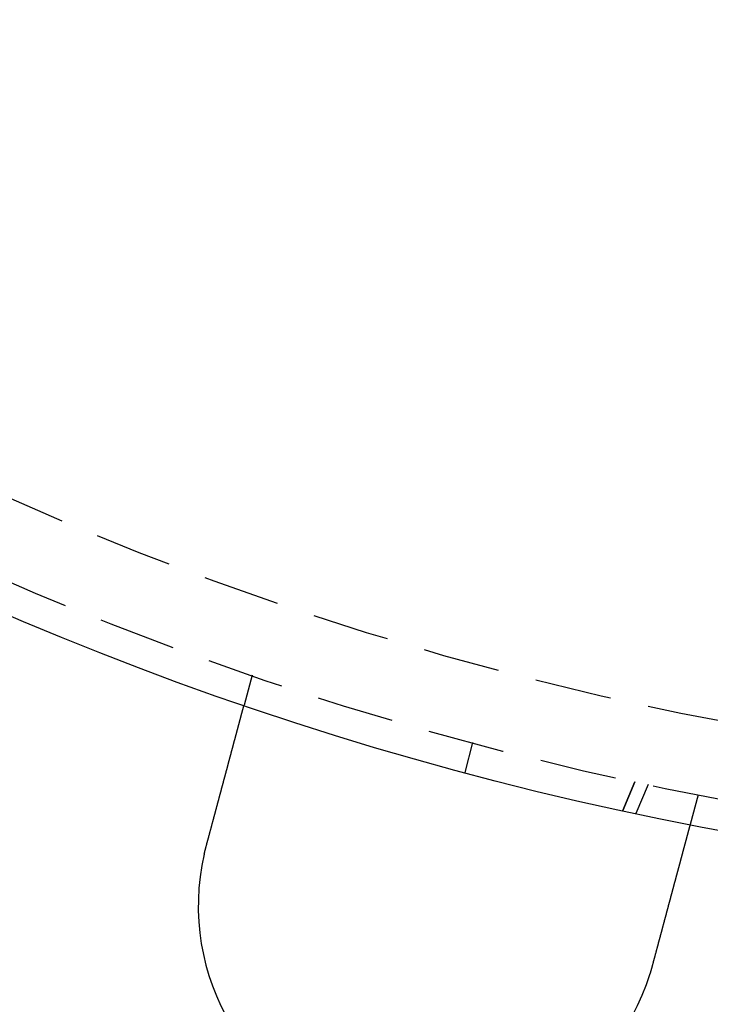
# Model space of a CAD drawing. Extents: x 1232 to 1588, y -176 to 1019.
# Drawn here: x 1395 to 1418, y -140 to -108 of the extents above; entities that cross this region are included whole.
import ezdxf

# ---------------------------------------------------------------- set-up
doc = ezdxf.new("R2010")
doc.units = 0
doc.header["$LTSCALE"] = 10
doc.linetypes.add('VERDECKT', pattern=[0.375, 0.25, -0.125])
doc.layers.get('0').update_dxf_attribs({"linetype": 'CONTINUOUS'})

# ---------------------------------------------------------------- blocks, each defined once
blk = doc.blocks.new('A$C5E34CEC4')
at = {"color": 1, "linetype": 'VERDECKT'}
for p, q in [((932.274, 397.089), (932.015, 396.121)), ((939.193, 393.933), (939.452, 394.899)), ((944.71, 393.629), (944.321, 392.69)), ((944.321, 392.69), (944.71, 393.629)), ((945.137, 393.538), (944.747, 392.598)), ((946.763, 393.207), (946.504, 392.239))]:
    blk.add_line(p, q, dxfattribs=at)
at = {"color": 3}
for points in [[(930.784, 391.527, 0), (930.787, 391.54, 0), (930.791, 391.552, 0), (930.794, 391.565, 0), (930.798, 391.577, 0), (930.801, 391.59, 0), (930.804, 391.603, 0), (930.808, 391.615, 0), (930.811, 391.628, 0), (930.814, 391.641, 0), (930.818, 391.653, 0), (930.821, 391.666, 0), (930.825, 391.679, 0), (930.828, 391.691, 0), (930.832, 391.704, 0), (930.835, 391.717, 0), (930.838, 391.73, 0), (930.842, 391.743, 0), (930.845, 391.755, 0), (930.849, 391.768, 0), (930.852, 391.781, 0), (930.856, 391.794, 0), (930.859, 391.807, 0), (930.862, 391.82, 0), (930.866, 391.832, 0), (930.869, 391.845, 0), (930.873, 391.858, 0), (930.876, 391.871, 0), (930.88, 391.884, 0), (930.883, 391.897, 0), (930.887, 391.91, 0), (930.89, 391.923, 0), (930.893, 391.935, 0), (930.897, 391.948, 0), (930.9, 391.961, 0), (930.904, 391.974, 0), (930.907, 391.987, 0), (930.911, 392, 0), (930.914, 392.013, 0), (930.918, 392.026, 0), (930.921, 392.039, 0), (930.925, 392.052, 0), (930.928, 392.065, 0), (930.932, 392.078, 0), (930.935, 392.091, 0), (930.938, 392.103, 0), (930.942, 392.116, 0), (930.945, 392.129, 0), (930.949, 392.142, 0), (930.952, 392.155, 0), (930.956, 392.168, 0), (930.959, 392.181, 0), (930.963, 392.194, 0), (930.966, 392.207, 0), (930.97, 392.22, 0), (930.973, 392.232, 0), (930.976, 392.245, 0), (930.98, 392.258, 0), (930.983, 392.271, 0), (930.987, 392.284, 0), (930.99, 392.297, 0), (930.994, 392.309, 0), (930.997, 392.322, 0), (931.001, 392.335, 0), (931.004, 392.348, 0), (931.007, 392.361, 0), (931.011, 392.373, 0), (931.014, 392.386, 0), (931.018, 392.399, 0), (931.021, 392.412, 0), (931.024, 392.424, 0), (931.028, 392.437, 0), (931.031, 392.45, 0), (931.035, 392.462, 0), (931.038, 392.475, 0), (931.041, 392.488, 0), (931.045, 392.5, 0), (931.048, 392.513, 0), (931.052, 392.525, 0), (931.055, 392.538, 0), (931.058, 392.551, 0), (931.062, 392.563, 0), (931.065, 392.576, 0), (931.068, 392.588, 0), (931.072, 392.601, 0), (931.075, 392.613, 0), (931.078, 392.625, 0), (931.082, 392.638, 0), (931.085, 392.65, 0), (931.088, 392.663, 0), (931.092, 392.675, 0), (931.095, 392.687, 0), (931.098, 392.7, 0), (931.102, 392.712, 0), (931.105, 392.724, 0), (931.108, 392.736, 0), (931.111, 392.749, 0), (931.115, 392.761, 0), (931.118, 392.773, 0), (931.121, 392.785, 0), (931.124, 392.797, 0), (931.128, 392.809, 0), (931.131, 392.821, 0), (931.134, 392.833, 0), (931.137, 392.845, 0), (931.14, 392.857, 0), (931.144, 392.869, 0), (931.147, 392.881, 0), (931.15, 392.893, 0), (931.153, 392.905, 0), (931.156, 392.917, 0), (931.16, 392.928, 0), (931.163, 392.94, 0), (931.166, 392.952, 0), (931.169, 392.964, 0), (931.172, 392.975, 0), (931.175, 392.987, 0), (931.178, 392.998, 0), (931.181, 393.01, 0), (931.184, 393.021, 0), (931.188, 393.033, 0), (931.191, 393.044, 0), (931.194, 393.056, 0), (931.197, 393.067, 0), (931.2, 393.078, 0), (931.203, 393.09, 0), (931.206, 393.101, 0), (931.209, 393.112, 0), (931.212, 393.123, 0), (931.215, 393.135, 0), (931.218, 393.146, 0), (931.221, 393.157, 0), (931.224, 393.168, 0), (931.227, 393.179, 0), (931.23, 393.19, 0), (931.233, 393.201, 0), (931.236, 393.213, 0), (931.239, 393.224, 0), (931.242, 393.235, 0), (931.245, 393.246, 0), (931.248, 393.258, 0), (931.251, 393.269, 0), (931.254, 393.28, 0), (931.257, 393.291, 0), (931.26, 393.303, 0), (931.263, 393.314, 0), (931.266, 393.325, 0), (931.269, 393.337, 0), (931.272, 393.348, 0), (931.275, 393.359, 0), (931.278, 393.371, 0), (931.281, 393.382, 0), (931.284, 393.393, 0), (931.287, 393.405, 0), (931.29, 393.416, 0), (931.293, 393.427, 0), (931.296, 393.439, 0), (931.299, 393.45, 0), (931.302, 393.461, 0), (931.305, 393.473, 0), (931.308, 393.484, 0), (931.312, 393.496, 0), (931.315, 393.507, 0), (931.318, 393.518, 0), (931.321, 393.53, 0), (931.324, 393.541, 0), (931.327, 393.552, 0), (931.33, 393.564, 0), (931.333, 393.575, 0), (931.336, 393.586, 0), (931.339, 393.598, 0), (931.342, 393.609, 0), (931.345, 393.62, 0), (931.348, 393.632, 0), (931.351, 393.643, 0), (931.354, 393.654, 0), (931.357, 393.666, 0), (931.36, 393.677, 0), (931.363, 393.688, 0), (931.366, 393.7, 0), (931.369, 393.711, 0), (931.372, 393.722, 0), (931.375, 393.733, 0), (931.378, 393.745, 0), (931.381, 393.756, 0), (931.384, 393.767, 0), (931.387, 393.778, 0), (931.39, 393.789, 0), (931.393, 393.801, 0), (931.396, 393.812, 0), (931.399, 393.823, 0), (931.402, 393.834, 0), (931.405, 393.845, 0), (931.408, 393.856, 0), (931.411, 393.867, 0), (931.414, 393.879, 0), (931.417, 393.89, 0), (931.42, 393.901, 0), (931.423, 393.912, 0), (931.426, 393.923, 0), (931.429, 393.934, 0), (931.432, 393.945, 0), (931.435, 393.956, 0), (931.438, 393.967, 0), (931.441, 393.977, 0), (931.444, 393.988, 0), (931.446, 393.999, 0), (931.449, 394.01, 0), (931.452, 394.021, 0), (931.455, 394.032, 0), (931.458, 394.042, 0), (931.461, 394.053, 0), (931.464, 394.064, 0), (931.467, 394.075, 0), (931.47, 394.085, 0), (931.472, 394.096, 0), (931.475, 394.107, 0), (931.478, 394.117, 0), (931.481, 394.128, 0), (931.484, 394.138, 0), (931.487, 394.149, 0), (931.489, 394.16, 0), (931.492, 394.17, 0), (931.495, 394.18, 0), (931.498, 394.191, 0), (931.501, 394.201, 0), (931.503, 394.212, 0), (931.506, 394.222, 0), (931.509, 394.232, 0), (931.512, 394.243, 0), (931.514, 394.253, 0), (931.517, 394.263, 0), (931.52, 394.273, 0), (931.523, 394.284, 0), (931.525, 394.294, 0), (931.528, 394.304, 0), (931.531, 394.314, 0), (931.533, 394.324, 0), (931.536, 394.334, 0), (931.539, 394.344, 0), (931.542, 394.354, 0), (931.544, 394.364, 0), (931.547, 394.374, 0), (931.549, 394.384, 0), (931.552, 394.393, 0), (931.555, 394.403, 0), (931.557, 394.413, 0), (931.56, 394.423, 0), (931.563, 394.432, 0), (931.565, 394.442, 0), (931.568, 394.452, 0), (931.57, 394.461, 0), (931.573, 394.471, 0), (931.575, 394.48, 0), (931.578, 394.49, 0), (931.58, 394.499, 0), (931.583, 394.509, 0), (931.586, 394.518, 0), (931.588, 394.528, 0), (931.591, 394.537, 0), (931.593, 394.546, 0), (931.595, 394.555, 0), (931.598, 394.564, 0), (931.6, 394.574, 0), (931.603, 394.583, 0), (931.605, 394.592, 0), (931.608, 394.601, 0), (931.61, 394.61, 0), (931.612, 394.619, 0), (931.615, 394.628, 0), (931.617, 394.637, 0), (931.62, 394.645, 0), (931.622, 394.654, 0), (931.624, 394.663, 0), (931.627, 394.672, 0), (931.629, 394.68, 0), (931.631, 394.689, 0), (931.634, 394.697, 0), (931.636, 394.706, 0), (931.638, 394.715, 0), (931.64, 394.723, 0), (931.643, 394.732, 0), (931.645, 394.74, 0), (931.647, 394.749, 0), (931.65, 394.757, 0), (931.652, 394.766, 0), (931.654, 394.774, 0), (931.656, 394.783, 0), (931.659, 394.791, 0), (931.661, 394.799, 0), (931.663, 394.808, 0), (931.665, 394.816, 0), (931.668, 394.825, 0), (931.67, 394.833, 0), (931.672, 394.842, 0), (931.674, 394.85, 0), (931.677, 394.859, 0), (931.679, 394.867, 0), (931.681, 394.875, 0), (931.684, 394.884, 0), (931.686, 394.892, 0), (931.688, 394.901, 0), (931.69, 394.909, 0), (931.692, 394.917, 0), (931.695, 394.926, 0), (931.697, 394.934, 0), (931.699, 394.942, 0), (931.701, 394.951, 0), (931.704, 394.959, 0), (931.706, 394.967, 0), (931.708, 394.976, 0), (931.71, 394.984, 0), (931.712, 394.992, 0), (931.715, 395, 0), (931.717, 395.008, 0), (931.719, 395.017, 0), (931.721, 395.025, 0), (931.723, 395.033, 0), (931.726, 395.041, 0), (931.728, 395.049, 0), (931.73, 395.057, 0), (931.732, 395.065, 0), (931.734, 395.073, 0), (931.736, 395.082, 0), (931.739, 395.09, 0), (931.741, 395.098, 0), (931.743, 395.106, 0), (931.745, 395.114, 0), (931.747, 395.121, 0), (931.749, 395.129, 0), (931.751, 395.137, 0), (931.754, 395.145, 0), (931.756, 395.153, 0), (931.758, 395.161, 0), (931.76, 395.169, 0), (931.762, 395.176, 0), (931.764, 395.184, 0), (931.766, 395.192, 0), (931.768, 395.2, 0), (931.77, 395.207, 0), (931.772, 395.215, 0), (931.774, 395.223, 0), (931.776, 395.23, 0), (931.778, 395.238, 0), (931.78, 395.245, 0), (931.782, 395.253, 0), (931.784, 395.26, 0), (931.786, 395.268, 0), (931.788, 395.275, 0), (931.79, 395.283, 0), (931.792, 395.29, 0), (931.794, 395.298, 0), (931.796, 395.305, 0), (931.798, 395.312, 0), (931.8, 395.319, 0), (931.802, 395.327, 0), (931.804, 395.334, 0), (931.806, 395.341, 0), (931.808, 395.348, 0), (931.81, 395.355, 0), (931.812, 395.362, 0), (931.814, 395.369, 0), (931.815, 395.376, 0), (931.817, 395.383, 0), (931.819, 395.39, 0), (931.821, 395.397, 0), (931.823, 395.404, 0), (931.825, 395.411, 0), (931.827, 395.418, 0), (931.828, 395.424, 0), (931.83, 395.431, 0), (931.832, 395.438, 0), (931.834, 395.444, 0), (931.835, 395.451, 0), (931.837, 395.458, 0), (931.839, 395.464, 0), (931.841, 395.471, 0), (931.843, 395.477, 0), (931.844, 395.484, 0), (931.846, 395.49, 0), (931.848, 395.497, 0), (931.849, 395.503, 0), (931.851, 395.509, 0), (931.853, 395.516, 0), (931.854, 395.522, 0), (931.856, 395.528, 0), (931.858, 395.534, 0), (931.859, 395.54, 0), (931.861, 395.546, 0), (931.863, 395.553, 0), (931.864, 395.559, 0), (931.866, 395.565, 0), (931.868, 395.571, 0), (931.869, 395.576, 0), (931.871, 395.582, 0), (931.872, 395.588, 0), (931.874, 395.594, 0), (931.875, 395.6, 0), (931.877, 395.606, 0), (931.878, 395.611, 0), (931.88, 395.617, 0), (931.881, 395.623, 0), (931.883, 395.628, 0), (931.884, 395.634, 0), (931.886, 395.639, 0), (931.887, 395.645, 0), (931.889, 395.65, 0), (931.89, 395.656, 0), (931.892, 395.661, 0), (931.893, 395.666, 0), (931.895, 395.672, 0), (931.896, 395.677, 0), (931.897, 395.682, 0), (931.899, 395.687, 0), (931.9, 395.692, 0), (931.901, 395.697, 0), (931.903, 395.702, 0), (931.904, 395.707, 0), (931.906, 395.712, 0), (931.907, 395.717, 0), (931.908, 395.722, 0), (931.909, 395.727, 0), (931.911, 395.732, 0), (931.912, 395.737, 0), (931.913, 395.741, 0), (931.915, 395.746, 0), (931.916, 395.751, 0), (931.917, 395.755, 0), (931.918, 395.76, 0), (931.919, 395.765, 0), (931.921, 395.769, 0), (931.922, 395.774, 0), (931.923, 395.778, 0), (931.924, 395.783, 0), (931.926, 395.787, 0), (931.927, 395.792, 0), (931.928, 395.796, 0), (931.929, 395.8, 0), (931.93, 395.805, 0), (931.931, 395.809, 0), (931.933, 395.814, 0), (931.934, 395.818, 0), (931.935, 395.822, 0), (931.936, 395.827, 0), (931.937, 395.831, 0), (931.938, 395.835, 0), (931.94, 395.839, 0), (931.941, 395.843, 0), (931.942, 395.848, 0), (931.943, 395.852, 0), (931.944, 395.856, 0), (931.945, 395.86, 0), (931.946, 395.864, 0), (931.947, 395.868, 0), (931.948, 395.872, 0), (931.949, 395.876, 0), (931.95, 395.88, 0), (931.952, 395.884, 0), (931.953, 395.888, 0), (931.954, 395.892, 0), (931.955, 395.896, 0), (931.956, 395.9, 0), (931.957, 395.903, 0), (931.958, 395.907, 0), (931.959, 395.911, 0), (931.96, 395.915, 0), (931.961, 395.918, 0), (931.962, 395.922, 0), (931.963, 395.926, 0), (931.964, 395.929, 0), (931.965, 395.933, 0), (931.966, 395.937, 0), (931.967, 395.94, 0), (931.967, 395.944, 0), (931.968, 395.947, 0), (931.969, 395.951, 0), (931.97, 395.954, 0), (931.971, 395.957, 0), (931.972, 395.961, 0), (931.973, 395.964, 0), (931.974, 395.967, 0), (931.975, 395.971, 0), (931.976, 395.974, 0), (931.976, 395.977, 0), (931.977, 395.98, 0), (931.978, 395.983, 0), (931.979, 395.986, 0), (931.98, 395.99, 0), (931.981, 395.993, 0), (931.981, 395.996, 0), (931.982, 395.998, 0), (931.983, 396.001, 0), (931.984, 396.004, 0), (931.985, 396.007, 0), (931.985, 396.01, 0), (931.986, 396.013, 0), (931.987, 396.016, 0), (931.987, 396.018, 0), (931.988, 396.021, 0), (931.989, 396.024, 0), (931.99, 396.026, 0), (931.99, 396.029, 0), (931.991, 396.031, 0), (931.992, 396.034, 0), (931.992, 396.036, 0), (931.993, 396.039, 0), (931.994, 396.041, 0), (931.994, 396.043, 0), (931.995, 396.046, 0), (931.995, 396.048, 0), (931.996, 396.05, 0), (931.997, 396.052, 0), (931.997, 396.055, 0), (931.998, 396.057, 0), (931.998, 396.059, 0), (931.999, 396.061, 0), (931.999, 396.063, 0), (932, 396.065, 0), (932.001, 396.067, 0), (932.001, 396.069, 0), (932.002, 396.071, 0), (932.002, 396.073, 0), (932.003, 396.074, 0), (932.003, 396.076, 0), (932.003, 396.078, 0), (932.004, 396.08, 0), (932.004, 396.081, 0), (932.005, 396.083, 0), (932.005, 396.084, 0), (932.006, 396.086, 0), (932.006, 396.088, 0), (932.006, 396.089, 0), (932.007, 396.091, 0), (932.007, 396.092, 0), (932.008, 396.093, 0), (932.008, 396.095, 0), (932.008, 396.096, 0), (932.009, 396.097, 0), (932.009, 396.099, 0), (932.009, 396.1, 0), (932.01, 396.101, 0), (932.01, 396.102, 0), (932.01, 396.103, 0), (932.011, 396.104, 0), (932.011, 396.105, 0), (932.011, 396.106, 0), (932.011, 396.107, 0), (932.012, 396.108, 0), (932.012, 396.109, 0), (932.012, 396.11, 0), (932.012, 396.111, 0), (932.012, 396.112, 0), (932.013, 396.112, 0), (932.013, 396.113, 0), (932.013, 396.114, 0), (932.013, 396.115, 0), (932.013, 396.115, 0), (932.014, 396.116, 0), (932.014, 396.116, 0), (932.014, 396.117, 0), (932.014, 396.117, 0), (932.014, 396.118, 0), (932.014, 396.118, 0), (932.014, 396.119, 0), (932.014, 396.119, 0), (932.015, 396.119, 0), (932.015, 396.12, 0), (932.015, 396.12, 0), (932.015, 396.12, 0), (932.015, 396.12, 0), (932.015, 396.121, 0), (932.015, 396.121, 0), (932.015, 396.121, 0), (932.015, 396.121, 0), (932.015, 396.121, 0), (932.015, 396.121, 0)], [(946.504, 392.239, 0), (946.504, 392.239, 0), (946.504, 392.239, 0), (946.504, 392.239, 0), (946.504, 392.238, 0), (946.504, 392.238, 0), (946.504, 392.238, 0), (946.504, 392.238, 0), (946.504, 392.238, 0), (946.504, 392.237, 0), (946.503, 392.237, 0), (946.503, 392.237, 0), (946.503, 392.236, 0), (946.503, 392.236, 0), (946.503, 392.236, 0), (946.503, 392.235, 0), (946.503, 392.235, 0), (946.503, 392.234, 0), (946.502, 392.233, 0), (946.502, 392.233, 0), (946.502, 392.232, 0), (946.502, 392.232, 0), (946.502, 392.231, 0), (946.502, 392.23, 0), (946.501, 392.229, 0), (946.501, 392.229, 0), (946.501, 392.228, 0), (946.501, 392.227, 0), (946.5, 392.226, 0), (946.5, 392.225, 0), (946.5, 392.224, 0), (946.5, 392.223, 0), (946.499, 392.222, 0), (946.499, 392.221, 0), (946.499, 392.22, 0), (946.499, 392.219, 0), (946.498, 392.217, 0), (946.498, 392.216, 0), (946.498, 392.215, 0), (946.497, 392.214, 0), (946.497, 392.212, 0), (946.496, 392.211, 0), (946.496, 392.21, 0), (946.496, 392.208, 0), (946.495, 392.207, 0), (946.495, 392.205, 0), (946.495, 392.204, 0), (946.494, 392.202, 0), (946.494, 392.201, 0), (946.493, 392.199, 0), (946.493, 392.197, 0), (946.492, 392.196, 0), (946.492, 392.194, 0), (946.491, 392.192, 0), (946.491, 392.19, 0), (946.49, 392.188, 0), (946.49, 392.187, 0), (946.489, 392.185, 0), (946.489, 392.183, 0), (946.488, 392.181, 0), (946.488, 392.179, 0), (946.487, 392.177, 0), (946.487, 392.175, 0), (946.486, 392.172, 0), (946.486, 392.17, 0), (946.485, 392.168, 0), (946.484, 392.166, 0), (946.484, 392.163, 0), (946.483, 392.161, 0), (946.482, 392.159, 0), (946.482, 392.156, 0), (946.481, 392.154, 0), (946.481, 392.152, 0), (946.48, 392.149, 0), (946.479, 392.146, 0), (946.478, 392.144, 0), (946.478, 392.141, 0), (946.477, 392.139, 0), (946.476, 392.136, 0), (946.476, 392.133, 0), (946.475, 392.131, 0), (946.474, 392.128, 0), (946.473, 392.125, 0), (946.473, 392.122, 0), (946.472, 392.119, 0), (946.471, 392.116, 0), (946.47, 392.113, 0), (946.469, 392.11, 0), (946.469, 392.107, 0), (946.468, 392.104, 0), (946.467, 392.101, 0), (946.466, 392.098, 0), (946.465, 392.095, 0), (946.464, 392.092, 0), (946.464, 392.088, 0), (946.463, 392.085, 0), (946.462, 392.082, 0), (946.461, 392.078, 0), (946.46, 392.075, 0), (946.459, 392.072, 0), (946.458, 392.068, 0), (946.457, 392.065, 0), (946.456, 392.061, 0), (946.455, 392.058, 0), (946.454, 392.054, 0), (946.454, 392.051, 0), (946.453, 392.047, 0), (946.452, 392.044, 0), (946.451, 392.04, 0), (946.45, 392.036, 0), (946.449, 392.032, 0), (946.448, 392.029, 0), (946.447, 392.025, 0), (946.446, 392.021, 0), (946.445, 392.017, 0), (946.444, 392.014, 0), (946.443, 392.01, 0), (946.441, 392.006, 0), (946.44, 392.002, 0), (946.439, 391.998, 0), (946.438, 391.994, 0), (946.437, 391.99, 0), (946.436, 391.986, 0), (946.435, 391.982, 0), (946.434, 391.978, 0), (946.433, 391.974, 0), (946.432, 391.969, 0), (946.431, 391.965, 0), (946.43, 391.961, 0), (946.428, 391.957, 0), (946.427, 391.953, 0), (946.426, 391.949, 0), (946.425, 391.944, 0), (946.424, 391.94, 0), (946.423, 391.936, 0), (946.422, 391.931, 0), (946.42, 391.927, 0), (946.419, 391.923, 0), (946.418, 391.918, 0), (946.417, 391.914, 0), (946.416, 391.909, 0), (946.414, 391.905, 0), (946.413, 391.9, 0), (946.412, 391.896, 0), (946.411, 391.891, 0), (946.41, 391.887, 0), (946.408, 391.882, 0), (946.407, 391.878, 0), (946.406, 391.873, 0), (946.405, 391.869, 0), (946.403, 391.864, 0), (946.402, 391.859, 0), (946.401, 391.854, 0), (946.4, 391.85, 0), (946.398, 391.845, 0), (946.397, 391.84, 0), (946.396, 391.835, 0), (946.394, 391.83, 0), (946.393, 391.825, 0), (946.392, 391.82, 0), (946.39, 391.815, 0), (946.389, 391.81, 0), (946.388, 391.805, 0), (946.386, 391.8, 0), (946.385, 391.795, 0), (946.383, 391.789, 0), (946.382, 391.784, 0), (946.381, 391.779, 0), (946.379, 391.773, 0), (946.378, 391.768, 0), (946.376, 391.762, 0), (946.375, 391.757, 0), (946.373, 391.751, 0), (946.372, 391.746, 0), (946.37, 391.74, 0), (946.369, 391.735, 0), (946.367, 391.729, 0), (946.366, 391.723, 0), (946.364, 391.718, 0), (946.363, 391.712, 0), (946.361, 391.706, 0), (946.36, 391.7, 0), (946.358, 391.694, 0), (946.356, 391.688, 0), (946.355, 391.682, 0), (946.353, 391.676, 0), (946.352, 391.67, 0), (946.35, 391.664, 0), (946.348, 391.658, 0), (946.347, 391.652, 0), (946.345, 391.646, 0), (946.343, 391.64, 0), (946.342, 391.633, 0), (946.34, 391.627, 0), (946.338, 391.621, 0), (946.337, 391.614, 0), (946.335, 391.608, 0), (946.333, 391.601, 0), (946.331, 391.595, 0), (946.33, 391.589, 0), (946.328, 391.582, 0), (946.326, 391.575, 0), (946.324, 391.569, 0), (946.323, 391.562, 0), (946.321, 391.556, 0), (946.319, 391.549, 0), (946.317, 391.542, 0), (946.315, 391.535, 0), (946.314, 391.528, 0), (946.312, 391.522, 0), (946.31, 391.515, 0), (946.308, 391.508, 0), (946.306, 391.501, 0), (946.304, 391.494, 0), (946.302, 391.487, 0), (946.301, 391.48, 0), (946.299, 391.473, 0), (946.297, 391.466, 0), (946.295, 391.459, 0), (946.293, 391.452, 0), (946.291, 391.444, 0), (946.289, 391.437, 0), (946.287, 391.43, 0), (946.285, 391.423, 0), (946.283, 391.415, 0), (946.281, 391.408, 0), (946.279, 391.4, 0), (946.277, 391.393, 0), (946.275, 391.386, 0), (946.273, 391.378, 0), (946.271, 391.371, 0), (946.269, 391.363, 0), (946.267, 391.356, 0), (946.265, 391.348, 0), (946.263, 391.34, 0), (946.261, 391.333, 0), (946.259, 391.325, 0), (946.257, 391.317, 0), (946.255, 391.31, 0), (946.253, 391.302, 0), (946.251, 391.294, 0), (946.249, 391.286, 0), (946.247, 391.279, 0), (946.245, 391.271, 0), (946.242, 391.263, 0), (946.24, 391.255, 0), (946.238, 391.247, 0), (946.236, 391.239, 0), (946.234, 391.231, 0), (946.232, 391.223, 0), (946.23, 391.215, 0), (946.228, 391.207, 0), (946.225, 391.199, 0), (946.223, 391.191, 0), (946.221, 391.183, 0), (946.219, 391.175, 0), (946.217, 391.167, 0), (946.215, 391.159, 0), (946.212, 391.151, 0), (946.21, 391.143, 0), (946.208, 391.134, 0), (946.206, 391.126, 0), (946.204, 391.118, 0), (946.201, 391.11, 0), (946.199, 391.101, 0), (946.197, 391.093, 0), (946.195, 391.085, 0), (946.193, 391.077, 0), (946.19, 391.068, 0), (946.188, 391.06, 0), (946.186, 391.052, 0), (946.184, 391.043, 0), (946.181, 391.035, 0), (946.179, 391.027, 0), (946.177, 391.018, 0), (946.175, 391.01, 0), (946.172, 391.002, 0), (946.17, 390.993, 0), (946.168, 390.985, 0), (946.166, 390.976, 0), (946.163, 390.968, 0), (946.161, 390.959, 0), (946.159, 390.951, 0), (946.157, 390.943, 0), (946.154, 390.934, 0), (946.152, 390.926, 0), (946.15, 390.917, 0), (946.148, 390.909, 0), (946.145, 390.9, 0), (946.143, 390.892, 0), (946.141, 390.883, 0), (946.138, 390.875, 0), (946.136, 390.866, 0), (946.134, 390.858, 0), (946.132, 390.849, 0), (946.129, 390.841, 0), (946.127, 390.832, 0), (946.125, 390.824, 0), (946.122, 390.815, 0), (946.12, 390.807, 0), (946.118, 390.798, 0), (946.116, 390.789, 0), (946.113, 390.781, 0), (946.111, 390.772, 0), (946.108, 390.763, 0), (946.106, 390.754, 0), (946.104, 390.745, 0), (946.101, 390.737, 0), (946.099, 390.728, 0), (946.097, 390.719, 0), (946.094, 390.71, 0), (946.092, 390.7, 0), (946.089, 390.691, 0), (946.087, 390.682, 0), (946.084, 390.673, 0), (946.082, 390.664, 0), (946.079, 390.655, 0), (946.077, 390.645, 0), (946.074, 390.636, 0), (946.072, 390.627, 0), (946.069, 390.617, 0), (946.067, 390.608, 0), (946.064, 390.598, 0), (946.062, 390.589, 0), (946.059, 390.579, 0), (946.057, 390.569, 0), (946.054, 390.56, 0), (946.051, 390.55, 0), (946.049, 390.54, 0), (946.046, 390.531, 0), (946.044, 390.521, 0), (946.041, 390.511, 0), (946.038, 390.501, 0), (946.036, 390.491, 0), (946.033, 390.482, 0), (946.03, 390.472, 0), (946.028, 390.462, 0), (946.025, 390.452, 0), (946.022, 390.442, 0), (946.02, 390.432, 0), (946.017, 390.422, 0), (946.014, 390.411, 0), (946.012, 390.401, 0), (946.009, 390.391, 0), (946.006, 390.381, 0), (946.003, 390.371, 0), (946.001, 390.36, 0), (945.998, 390.35, 0), (945.995, 390.34, 0), (945.992, 390.329, 0), (945.99, 390.319, 0), (945.987, 390.309, 0), (945.984, 390.298, 0), (945.981, 390.288, 0), (945.978, 390.277, 0), (945.975, 390.267, 0), (945.973, 390.256, 0), (945.97, 390.246, 0), (945.967, 390.235, 0), (945.964, 390.224, 0), (945.961, 390.214, 0), (945.958, 390.203, 0), (945.956, 390.192, 0), (945.953, 390.182, 0), (945.95, 390.171, 0), (945.947, 390.16, 0), (945.944, 390.149, 0), (945.941, 390.139, 0), (945.938, 390.128, 0), (945.935, 390.117, 0), (945.932, 390.106, 0), (945.93, 390.095, 0), (945.927, 390.084, 0), (945.924, 390.073, 0), (945.921, 390.062, 0), (945.918, 390.051, 0), (945.915, 390.04, 0), (945.912, 390.029, 0), (945.909, 390.018, 0), (945.906, 390.007, 0), (945.903, 389.996, 0), (945.9, 389.985, 0), (945.897, 389.974, 0), (945.894, 389.963, 0), (945.891, 389.952, 0), (945.888, 389.941, 0), (945.885, 389.93, 0), (945.882, 389.918, 0), (945.879, 389.907, 0), (945.876, 389.896, 0), (945.873, 389.885, 0), (945.87, 389.874, 0), (945.867, 389.862, 0), (945.864, 389.851, 0), (945.861, 389.84, 0), (945.858, 389.829, 0), (945.855, 389.817, 0), (945.852, 389.806, 0), (945.849, 389.795, 0), (945.846, 389.783, 0), (945.843, 389.772, 0), (945.84, 389.761, 0), (945.837, 389.749, 0), (945.834, 389.738, 0), (945.831, 389.727, 0), (945.828, 389.715, 0), (945.825, 389.704, 0), (945.822, 389.693, 0), (945.819, 389.681, 0), (945.816, 389.67, 0), (945.813, 389.659, 0), (945.81, 389.647, 0), (945.806, 389.636, 0), (945.803, 389.625, 0), (945.8, 389.613, 0), (945.797, 389.602, 0), (945.794, 389.591, 0), (945.791, 389.579, 0), (945.788, 389.568, 0), (945.785, 389.556, 0), (945.782, 389.545, 0), (945.779, 389.534, 0), (945.776, 389.522, 0), (945.773, 389.511, 0), (945.77, 389.5, 0), (945.767, 389.488, 0), (945.764, 389.477, 0), (945.761, 389.466, 0), (945.758, 389.454, 0), (945.755, 389.443, 0), (945.752, 389.432, 0), (945.749, 389.42, 0), (945.746, 389.409, 0), (945.743, 389.398, 0), (945.74, 389.387, 0), (945.737, 389.375, 0), (945.734, 389.364, 0), (945.731, 389.353, 0), (945.728, 389.342, 0), (945.725, 389.33, 0), (945.722, 389.319, 0), (945.719, 389.308, 0), (945.716, 389.297, 0), (945.713, 389.286, 0), (945.71, 389.274, 0), (945.707, 389.263, 0), (945.704, 389.252, 0), (945.701, 389.241, 0), (945.698, 389.23, 0), (945.695, 389.219, 0), (945.692, 389.207, 0), (945.689, 389.196, 0), (945.686, 389.185, 0), (945.683, 389.173, 0), (945.679, 389.162, 0), (945.676, 389.151, 0), (945.673, 389.139, 0), (945.67, 389.128, 0), (945.667, 389.116, 0), (945.664, 389.104, 0), (945.661, 389.093, 0), (945.658, 389.081, 0), (945.655, 389.07, 0), (945.652, 389.058, 0), (945.648, 389.046, 0), (945.645, 389.034, 0), (945.642, 389.022, 0), (945.639, 389.011, 0), (945.636, 388.999, 0), (945.633, 388.987, 0), (945.629, 388.975, 0), (945.626, 388.963, 0), (945.623, 388.951, 0), (945.62, 388.939, 0), (945.616, 388.927, 0), (945.613, 388.915, 0), (945.61, 388.903, 0), (945.607, 388.891, 0), (945.604, 388.878, 0), (945.6, 388.866, 0), (945.597, 388.854, 0), (945.594, 388.842, 0), (945.59, 388.83, 0), (945.587, 388.817, 0), (945.584, 388.805, 0), (945.581, 388.793, 0), (945.577, 388.78, 0), (945.574, 388.768, 0), (945.571, 388.756, 0), (945.567, 388.743, 0), (945.564, 388.731, 0), (945.561, 388.718, 0), (945.557, 388.706, 0), (945.554, 388.693, 0), (945.551, 388.681, 0), (945.547, 388.668, 0), (945.544, 388.656, 0), (945.54, 388.643, 0), (945.537, 388.631, 0), (945.534, 388.618, 0), (945.53, 388.605, 0), (945.527, 388.593, 0), (945.524, 388.58, 0), (945.52, 388.567, 0), (945.517, 388.555, 0), (945.513, 388.542, 0), (945.51, 388.529, 0), (945.507, 388.517, 0), (945.503, 388.504, 0), (945.5, 388.491, 0), (945.496, 388.478, 0), (945.493, 388.466, 0), (945.489, 388.453, 0), (945.486, 388.44, 0), (945.483, 388.427, 0), (945.479, 388.414, 0), (945.476, 388.402, 0), (945.472, 388.389, 0), (945.469, 388.376, 0), (945.465, 388.363, 0), (945.462, 388.35, 0), (945.458, 388.337, 0), (945.455, 388.324, 0), (945.452, 388.311, 0), (945.448, 388.299, 0), (945.445, 388.286, 0), (945.441, 388.273, 0), (945.438, 388.26, 0), (945.434, 388.247, 0), (945.431, 388.234, 0), (945.427, 388.221, 0), (945.424, 388.208, 0), (945.42, 388.195, 0), (945.417, 388.182, 0), (945.414, 388.169, 0), (945.41, 388.157, 0), (945.407, 388.144, 0), (945.403, 388.131, 0), (945.4, 388.118, 0), (945.396, 388.105, 0), (945.393, 388.092, 0), (945.389, 388.079, 0), (945.386, 388.066, 0), (945.382, 388.053, 0), (945.379, 388.04, 0), (945.375, 388.027, 0), (945.372, 388.014, 0), (945.369, 388.002, 0), (945.365, 387.989, 0), (945.362, 387.976, 0), (945.358, 387.963, 0), (945.355, 387.95, 0), (945.351, 387.937, 0), (945.348, 387.924, 0), (945.344, 387.912, 0), (945.341, 387.899, 0), (945.338, 387.886, 0), (945.334, 387.873, 0), (945.331, 387.86, 0), (945.327, 387.848, 0), (945.324, 387.835, 0), (945.32, 387.822, 0), (945.317, 387.809, 0), (945.314, 387.796, 0), (945.31, 387.784, 0), (945.307, 387.771, 0), (945.303, 387.758, 0), (945.3, 387.746, 0), (945.297, 387.733, 0), (945.293, 387.72, 0), (945.29, 387.708, 0), (945.286, 387.695, 0), (945.283, 387.683, 0), (945.28, 387.67, 0), (945.276, 387.657, 0), (945.273, 387.645, 0)], [(930.722, 391.279, 0), (930.723, 391.281, 0), (930.723, 391.283, 0), (930.724, 391.285, 0), (930.724, 391.287, 0), (930.724, 391.289, 0), (930.725, 391.291, 0), (930.725, 391.293, 0), (930.726, 391.295, 0), (930.726, 391.297, 0), (930.727, 391.299, 0), (930.727, 391.301, 0), (930.728, 391.303, 0), (930.728, 391.305, 0), (930.729, 391.307, 0), (930.729, 391.309, 0), (930.729, 391.311, 0), (930.73, 391.313, 0), (930.73, 391.314, 0), (930.731, 391.316, 0), (930.731, 391.318, 0), (930.732, 391.32, 0), (930.732, 391.322, 0), (930.733, 391.324, 0), (930.733, 391.326, 0), (930.734, 391.328, 0), (930.734, 391.33, 0), (930.735, 391.332, 0), (930.735, 391.334, 0), (930.736, 391.336, 0), (930.736, 391.338, 0), (930.736, 391.34, 0), (930.737, 391.342, 0), (930.737, 391.344, 0), (930.738, 391.346, 0), (930.738, 391.348, 0), (930.739, 391.35, 0), (930.739, 391.352, 0), (930.74, 391.354, 0), (930.74, 391.356, 0), (930.741, 391.358, 0), (930.741, 391.359, 0), (930.742, 391.361, 0), (930.742, 391.363, 0), (930.743, 391.365, 0), (930.743, 391.367, 0), (930.744, 391.369, 0), (930.744, 391.371, 0), (930.745, 391.373, 0), (930.745, 391.375, 0), (930.746, 391.377, 0), (930.746, 391.379, 0), (930.746, 391.381, 0), (930.747, 391.383, 0), (930.747, 391.385, 0), (930.748, 391.387, 0), (930.748, 391.389, 0), (930.749, 391.391, 0), (930.749, 391.393, 0), (930.75, 391.395, 0), (930.75, 391.397, 0), (930.751, 391.399, 0), (930.751, 391.401, 0), (930.752, 391.402, 0), (930.752, 391.404, 0), (930.753, 391.406, 0), (930.753, 391.408, 0), (930.754, 391.41, 0), (930.754, 391.412, 0), (930.755, 391.414, 0), (930.755, 391.416, 0), (930.756, 391.418, 0), (930.756, 391.42, 0), (930.757, 391.422, 0), (930.757, 391.424, 0), (930.758, 391.426, 0), (930.758, 391.428, 0), (930.759, 391.43, 0), (930.759, 391.432, 0), (930.76, 391.434, 0), (930.76, 391.436, 0), (930.761, 391.438, 0), (930.761, 391.44, 0), (930.762, 391.441, 0), (930.762, 391.443, 0), (930.763, 391.445, 0), (930.763, 391.447, 0), (930.764, 391.449, 0), (930.764, 391.451, 0), (930.765, 391.453, 0), (930.765, 391.455, 0), (930.766, 391.457, 0), (930.766, 391.459, 0), (930.767, 391.461, 0), (930.767, 391.463, 0), (930.768, 391.465, 0), (930.768, 391.467, 0), (930.769, 391.469, 0), (930.769, 391.471, 0), (930.77, 391.473, 0), (930.77, 391.475, 0), (930.771, 391.477, 0), (930.771, 391.478, 0), (930.772, 391.48, 0), (930.772, 391.482, 0), (930.773, 391.484, 0), (930.773, 391.486, 0), (930.774, 391.488, 0), (930.774, 391.49, 0), (930.775, 391.492, 0), (930.775, 391.494, 0), (930.776, 391.496, 0), (930.776, 391.498, 0), (930.777, 391.5, 0), (930.777, 391.502, 0), (930.778, 391.504, 0), (930.778, 391.506, 0), (930.779, 391.508, 0), (930.779, 391.51, 0), (930.78, 391.512, 0), (930.78, 391.514, 0), (930.781, 391.515, 0), (930.781, 391.517, 0), (930.782, 391.519, 0), (930.783, 391.521, 0), (930.783, 391.523, 0), (930.784, 391.525, 0), (930.784, 391.527, 0)], [(945.273, 387.645, 0), (945.272, 387.643, 0), (945.272, 387.641, 0), (945.271, 387.639, 0), (945.271, 387.637, 0), (945.27, 387.635, 0), (945.27, 387.633, 0), (945.269, 387.631, 0), (945.269, 387.629, 0), (945.268, 387.627, 0), (945.268, 387.625, 0), (945.267, 387.623, 0), (945.267, 387.621, 0), (945.266, 387.62, 0), (945.266, 387.618, 0), (945.265, 387.616, 0), (945.265, 387.614, 0), (945.264, 387.612, 0), (945.263, 387.61, 0), (945.263, 387.608, 0), (945.262, 387.606, 0), (945.262, 387.604, 0), (945.261, 387.602, 0), (945.261, 387.6, 0), (945.26, 387.598, 0), (945.26, 387.596, 0), (945.259, 387.594, 0), (945.259, 387.592, 0), (945.258, 387.59, 0), (945.258, 387.588, 0), (945.257, 387.587, 0), (945.257, 387.585, 0), (945.256, 387.583, 0), (945.255, 387.581, 0), (945.255, 387.579, 0), (945.254, 387.577, 0), (945.254, 387.575, 0), (945.253, 387.573, 0), (945.253, 387.571, 0), (945.252, 387.569, 0), (945.252, 387.567, 0), (945.251, 387.565, 0), (945.251, 387.563, 0), (945.25, 387.561, 0), (945.25, 387.559, 0), (945.249, 387.557, 0), (945.248, 387.556, 0), (945.248, 387.554, 0), (945.247, 387.552, 0), (945.247, 387.55, 0), (945.246, 387.548, 0), (945.246, 387.546, 0), (945.245, 387.544, 0), (945.245, 387.542, 0), (945.244, 387.54, 0), (945.244, 387.538, 0), (945.243, 387.536, 0), (945.242, 387.534, 0), (945.242, 387.532, 0), (945.241, 387.53, 0), (945.241, 387.528, 0), (945.24, 387.526, 0), (945.24, 387.525, 0), (945.239, 387.523, 0), (945.239, 387.521, 0), (945.238, 387.519, 0), (945.237, 387.517, 0), (945.237, 387.515, 0), (945.236, 387.513, 0), (945.236, 387.511, 0), (945.235, 387.509, 0), (945.235, 387.507, 0), (945.234, 387.505, 0), (945.234, 387.503, 0), (945.233, 387.501, 0), (945.232, 387.499, 0), (945.232, 387.497, 0), (945.231, 387.496, 0), (945.231, 387.494, 0), (945.23, 387.492, 0), (945.23, 387.49, 0), (945.229, 387.488, 0), (945.228, 387.486, 0), (945.228, 387.484, 0), (945.227, 387.482, 0), (945.227, 387.48, 0), (945.226, 387.478, 0), (945.226, 387.476, 0), (945.225, 387.474, 0), (945.225, 387.472, 0), (945.224, 387.47, 0), (945.223, 387.469, 0), (945.223, 387.467, 0), (945.222, 387.465, 0), (945.222, 387.463, 0), (945.221, 387.461, 0), (945.221, 387.459, 0), (945.22, 387.457, 0), (945.219, 387.455, 0), (945.219, 387.453, 0), (945.218, 387.451, 0), (945.218, 387.449, 0), (945.217, 387.447, 0), (945.217, 387.445, 0), (945.216, 387.443, 0), (945.215, 387.442, 0), (945.215, 387.44, 0), (945.214, 387.438, 0), (945.214, 387.436, 0), (945.213, 387.434, 0), (945.213, 387.432, 0), (945.212, 387.43, 0), (945.211, 387.428, 0), (945.211, 387.426, 0), (945.21, 387.424, 0), (945.21, 387.422, 0), (945.209, 387.42, 0), (945.208, 387.418, 0), (945.208, 387.417, 0), (945.207, 387.415, 0), (945.207, 387.413, 0), (945.206, 387.411, 0), (945.206, 387.409, 0), (945.205, 387.407, 0), (945.204, 387.405, 0), (945.204, 387.403, 0), (945.203, 387.401, 0), (945.203, 387.399, 0)]]:
    blk.add_polyline3d(points, dxfattribs=at)
at = {"color": 3, "linetype": 'CONTINUOUS'}
for radius in [150, 145, 130, 110]:
    blk.add_circle((967.663, 500.184), radius, dxfattribs=at)
at = {"color": 1, "linetype": 'VERDECKT'}
for radius in [149.993, 147.872, 143.872, 109, 106.5]:
    blk.add_circle((967.663, 500.184), radius, dxfattribs=at)
at = {"color": 3, "linetype": 'CONTINUOUS'}
blk.add_arc((938.029, 389.586), 7.5, 166.9519, 343.0481, dxfattribs=at)

msp = doc.modelspace()

# ---------------------------------------------------------------- block references
msp.add_blockref('A$C5E34CEC4', (470.398, -526.588, -52.608))

doc.saveas('drawing.dxf')
